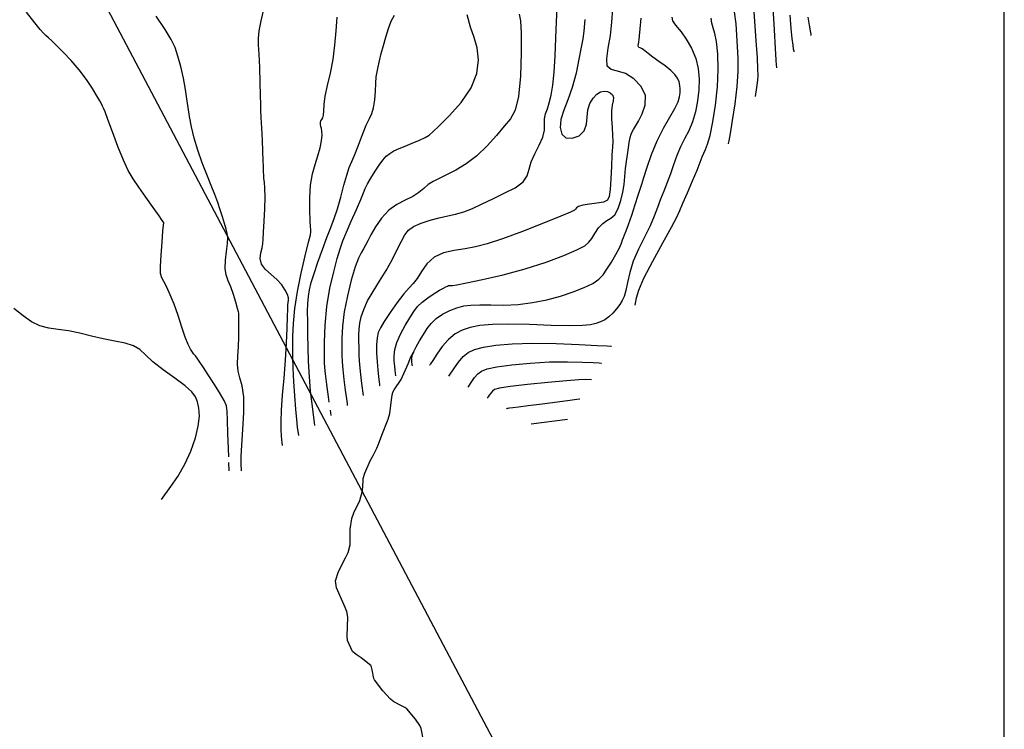
# Model space of a CAD drawing. Units: metres. Extents: x 793903 to 800040, y 7596876 to 7602550.
# Drawn here: x 795767 to 796000, y 7598096 to 7598264 of the extents above; entities that cross this region are included whole.
import ezdxf

# ---------------------------------------------------------------- set-up
doc = ezdxf.new("R2010")
doc.units = ezdxf.units.M
for name, color, linetype in [('GEO-MALHA', 7, 'CONTINUOUS'), ('GER-MALHA', 7, 'CONTINUOUS'), ('TOP-CURVA MESTRA', 34, 'CONTINUOUS'), ('TOP-CURVA_INTERMEDIARIA', 33, 'CONTINUOUS')]:
    doc.layers.add(name, color=color, linetype=linetype)
doc.layers.add('GER-VIEWPORT', color=151, linetype='CONTINUOUS', plot=False)

msp = doc.modelspace()

# ---------------------------------------------------------------- linework, layer by layer
at = {"layer": 'GEO-MALHA'}
msp.add_line((796000, 7596875.56072), (796000, 7598500), dxfattribs=at)
at = {"layer": 'GER-MALHA'}
msp.add_line((796000, 7597144.564423), (796000, 7598500), dxfattribs=at)
at = {"layer": 'GER-VIEWPORT'}
msp.add_line((795913.644003, 7598027.393642), (795418.107802, 7598966.278609), dxfattribs=at)
at = {"layer": 'TOP-CURVA MESTRA', "flags": 128}
for points, elevation in [([(795945.152383, 7598266.70624), (795945.409551, 7598261.605701), (795945.64498, 7598257.157659), (795945.813825, 7598254.458639), (795945.920396, 7598253.212663), (795945.981298, 7598252.77563), (795946.01198, 7598252.601631), (795946.023284, 7598252.537526), (795946.024899, 7598252.528368)], 80), ([(795816.137921, 7598160.337436), (795816.065343, 7598162.318306), (795815.943791, 7598165.860616), (795815.852644, 7598169.001824), (795815.792587, 7598171.037973), (795815.590976, 7598172.376692), (795815.031835, 7598173.703508), (795813.9825, 7598175.528969), (795812.643568, 7598177.663707), (795811.29895, 7598179.743378), (795810.181313, 7598181.466207), (795809.318346, 7598182.780692), (795808.686493, 7598183.6979), (795808.247868, 7598184.263283), (795807.907252, 7598184.659831), (795807.555099, 7598185.10492), (795807.100305, 7598185.80723), (795806.525547, 7598186.940679), (795805.831947, 7598188.670489), (795805.02689, 7598191.06558), (795804.142809, 7598193.809659), (795803.218399, 7598196.490127), (795802.298544, 7598198.762382), (795801.452901, 7598200.553799), (795800.757315, 7598201.859747), (795800.273946, 7598202.773298), (795800.010211, 7598203.778337), (795799.959842, 7598205.456449), (795800.099319, 7598208.147057), (795800.336126, 7598211.220929), (795800.560496, 7598213.806671), (795800.687579, 7598215.253818), (795800.732183, 7598215.795638), (795800.734033, 7598215.886324), (795800.686309, 7598215.960341), (795800.396012, 7598216.373211), (795799.623599, 7598217.460725), (795798.23334, 7598219.41512), (795796.504766, 7598221.854433), (795794.821219, 7598224.253148), (795793.465842, 7598226.260891), (795792.320965, 7598228.227847), (795791.168718, 7598230.679341), (795789.865958, 7598233.922658), (795788.568457, 7598237.392922), (795787.506719, 7598240.307217), (795786.845094, 7598242.090316), (795786.483322, 7598242.997763), (795786.254996, 7598243.492792), (795786.000644, 7598243.994031), (795785.588561, 7598244.741675), (795784.893979, 7598245.931317), (795783.823045, 7598247.684646), (795782.405556, 7598249.82775), (795780.702225, 7598252.11282), (795778.80514, 7598254.310382), (795776.931904, 7598256.264326), (795775.331498, 7598257.836877), (795774.183996, 7598258.940445), (795773.393859, 7598259.688158), (795772.796643, 7598260.243328), (795772.214268, 7598260.801924), (795771.414118, 7598261.690555), (795770.149941, 7598263.268489), (795768.226908, 7598265.749423)], 65), ([(795839.994134, 7598173.231887), (795839.818127, 7598174.548945), (795839.426266, 7598177.486243), (795839.093053, 7598179.994244), (795838.907086, 7598181.503127), (795838.841446, 7598182.660478), (795838.840336, 7598184.418241), (795838.876719, 7598187.474503), (795839.038602, 7598191.511942), (795839.442756, 7598195.959383), (795840.153838, 7598200.293673), (795841.028059, 7598204.183751), (795841.86952, 7598207.346579), (795842.548975, 7598209.6445), (795843.203791, 7598211.521389), (795844.03799, 7598213.566501), (795845.173393, 7598216.173963), (795846.403031, 7598218.957394), (795847.437739, 7598221.335285), (795848.083488, 7598222.904222), (795848.526811, 7598223.973167), (795849.049377, 7598225.029179), (795849.855951, 7598226.430557), (795850.843677, 7598228.020559), (795851.832792, 7598229.513685), (795852.692445, 7598230.687597), (795853.487445, 7598231.572617), (795854.331514, 7598232.262233), (795855.326589, 7598232.846481), (795856.527462, 7598233.401613), (795857.97714, 7598234.000428), (795859.661907, 7598234.687414), (795861.341149, 7598235.39379), (795862.717527, 7598236.022461), (795863.64144, 7598236.562842), (795864.554239, 7598237.350403), (795866.045011, 7598238.807122), (795868.472121, 7598241.221128), (795871.271041, 7598244.345134), (795873.646519, 7598247.798001), (795874.979789, 7598251.235584), (795875.358016, 7598254.461715), (795875.04485, 7598257.317224), (795874.307382, 7598259.756933), (795873.426473, 7598262.19166), (795872.686424, 7598265.146218)], 70), ([(795862.325114, 7598093.031905), (795861.747224, 7598095.907129), (795861.462115, 7598096.58561), (795860.398724, 7598098.11162), (795858.339001, 7598100.541573), (795857.914594, 7598100.865743), (795857.237104, 7598101.184342), (795855.293646, 7598102.160221), (795854.476049, 7598102.829612), (795852.651421, 7598104.83571), (795850.726331, 7598107.387516), (795850.573682, 7598107.709124), (795850.166848, 7598109.798837), (795850.031067, 7598110.410187), (795849.98894, 7598110.517691), (795849.812167, 7598110.802609), (795847.582917, 7598112.660155), (795846.34991, 7598113.406215), (795845.478994, 7598114.125008), (795844.297063, 7598116.727928), (795844.218769, 7598117.805186), (795844.371859, 7598122.239668), (795844.128931, 7598123.636275), (795843.509186, 7598125.09653), (795841.681596, 7598129.245789), (795841.444934, 7598130.872034), (795842.140636, 7598133.072042), (795843.854223, 7598136.366828), (795844.453307, 7598137.632896), (795844.908412, 7598139.44011), (795844.900304, 7598140.48086), (795844.911738, 7598143.13869), (795845.343333, 7598145.706524), (795845.826447, 7598147.014986), (795847.234689, 7598149.98332), (795847.860949, 7598152.242079), (795847.991662, 7598154.605675), (795848.029431, 7598155.126071), (795848.397503, 7598156.427085), (795849.68038, 7598159.370291), (795850.36848, 7598160.64683), (795851.24279, 7598162.321246), (795851.682546, 7598163.318441), (795852.41945, 7598165.476157), (795853.930806, 7598169.273965), (795854.340597, 7598170.56665), (795854.822373, 7598174.448014), (795855.031083, 7598175.62923), (795855.332439, 7598176.181293), (795856.989473, 7598178.668731), (795858.685994, 7598182.352103), (795859.32865, 7598184.059822), (795859.32865, 7598184.059822), (795859.936192, 7598185.126823), (795860.573299, 7598186.378117), (795861.408627, 7598187.843556), (795862.307854, 7598189.337149), (795863.18397, 7598190.708054), (795864.139225, 7598191.946041), (795865.32318, 7598193.076029), (795866.829731, 7598194.108368), (795868.53011, 7598194.995125), (795870.239881, 7598195.673796), (795871.851035, 7598196.101284), (795873.561269, 7598196.312116), (795875.644706, 7598196.360227), (795878.296846, 7598196.313783), (795881.398712, 7598196.297875), (795884.752704, 7598196.451826), (795888.178351, 7598196.881417), (795891.563694, 7598197.55825), (795894.813902, 7598198.420388), (795897.822504, 7598199.403993), (795900.436469, 7598200.437638), (795902.491125, 7598201.447997), (795903.901809, 7598202.405205), (795904.903904, 7598203.453233), (795905.812802, 7598204.779515), (795906.856114, 7598206.482395), (795907.910329, 7598208.303884), (795908.764156, 7598209.896906), (795909.26963, 7598211.006253), (795909.532108, 7598211.744199), (795909.720272, 7598212.314888), (795909.981235, 7598212.934886), (795910.375823, 7598213.870468), (795910.943289, 7598215.400332), (795911.689473, 7598217.65565), (795912.486557, 7598220.177491), (795913.173312, 7598222.359396), (795913.647133, 7598223.807599), (795914.039927, 7598224.979099), (795914.542228, 7598226.543588), (795915.309953, 7598228.98395), (795916.360549, 7598232.035853), (795917.67685, 7598235.248158), (795919.200246, 7598238.228874), (795920.706359, 7598240.822611), (795921.929374, 7598242.933131), (795922.674429, 7598244.510321), (795923.030488, 7598245.688579), (795923.157471, 7598246.648432), (795923.183316, 7598247.542234), (795923.108014, 7598248.409646), (795922.899573, 7598249.262157), (795922.517422, 7598250.115398), (795921.88667, 7598251.001568), (795920.923846, 7598251.957006), (795919.601163, 7598252.998072), (795918.113571, 7598254.061206), (795916.711701, 7598255.062868), (795915.594759, 7598255.927095), (795914.756229, 7598256.608246), (795914.13817, 7598257.068257), (795913.690859, 7598257.29903), (795913.397441, 7598257.412319), (795913.249284, 7598257.549846), (795913.229555, 7598257.822162), (795913.288633, 7598258.215144), (795913.368702, 7598258.683502), (795913.430318, 7598259.245787), (795913.507545, 7598260.175922), (795913.652822, 7598261.81167), (795913.8991, 7598264.353464)], 75), ([(795859.936192, 7598185.126823), (795859.591628, 7598184.224145), (795859.473929, 7598183.598461), (795859.477416, 7598183.126626), (795859.512197, 7598182.711533), (795859.551526, 7598182.360233), (795859.584442, 7598182.105813), (795859.602779, 7598181.968625), (795859.609534, 7598181.918082), (795859.610499, 7598181.910862)], 75), ([(795882.069102, 7598171.717035), (795882.101974, 7598171.762644), (795882.139331, 7598171.806129), (795882.195607, 7598171.840852), (795882.359052, 7598171.876648), (795882.736368, 7598171.927468), (795883.467439, 7598172.012869), (795884.824874, 7598172.17482), (795887.114461, 7598172.460896), (795890.434945, 7598172.889692), (795894.05689, 7598173.363893), (795897.043814, 7598173.757206), (795898.702621, 7598173.975897), (795899.313761, 7598174.056468), (795899.401066, 7598174.067978)], 80), ([(795840.415617, 7598170.077943), (795840.23961, 7598171.395001)], 70), ([(795882.025951, 7598171.650977), (795882.025951, 7598171.650977)], 80), ([(795816.259733, 7598157.012842), (795816.187155, 7598158.993712)], 65)]:
    msp.add_lwpolyline(points, dxfattribs=dict(at, elevation=elevation))
at = {"layer": 'TOP-CURVA_INTERMEDIARIA'}
for points in [[(795828.898688, 7598162.978192, 67), (795828.809491, 7598163.664165, 67), (795828.739236, 7598164.320181, 67), (795828.655322, 7598165.301938, 67), (795828.573889, 7598166.694159, 67), (795828.551423, 7598168.65463, 67), (795828.654494, 7598171.359403, 67), (795828.920981, 7598174.892753, 67), (795829.273999, 7598178.971849, 67), (795829.607974, 7598183.222082, 67), (795829.840667, 7598187.281204, 67), (795829.983194, 7598190.836409, 67), (795830.070008, 7598193.58725, 67), (795830.132317, 7598195.341694, 67), (795830.188353, 7598196.341355, 67), (795830.2531, 7598196.936263, 67), (795830.320153, 7598197.439168, 67), (795830.297538, 7598198.013713, 67), (795830.07189, 7598198.786266, 67), (795829.549454, 7598199.838716, 67), (795828.714928, 7598201.075043, 67), (795827.572625, 7598202.354748, 67), (795826.185127, 7598203.573594, 67), (795824.84811, 7598204.772385, 67), (795823.915525, 7598206.028188, 67), (795823.630058, 7598207.380294, 67), (795823.789343, 7598208.716904, 67), (795824.079753, 7598209.888447, 67), (795824.254866, 7598210.845565, 67), (795824.337083, 7598211.939767, 67), (795824.416016, 7598213.622778, 67), (795824.553169, 7598216.168027, 67), (795824.697641, 7598219.135771, 67), (795824.770426, 7598221.907972, 67), (795824.718962, 7598223.99406, 67), (795824.596466, 7598225.413327, 67), (795824.482599, 7598226.312535, 67), (795824.437207, 7598226.834192, 67), (795824.440888, 7598227.103803, 67), (795824.454426, 7598227.242622, 67), (795824.447213, 7598227.375234, 67), (795824.423078, 7598227.639559, 67), (795824.394456, 7598228.176848, 67), (795824.368119, 7598229.122587, 67), (795824.328178, 7598230.589196, 67), (795824.253079, 7598232.683326, 67), (795824.130967, 7598235.398702, 67), (795823.988797, 7598238.277339, 67), (795823.863223, 7598240.748322, 67), (795823.780333, 7598242.463061, 67), (795823.723947, 7598243.962261, 67), (795823.667315, 7598246.008949, 67), (795823.588403, 7598249.097362, 67), (795823.484025, 7598252.646566, 67), (795823.355707, 7598255.806835, 67), (795823.224853, 7598257.984259, 67), (795823.192373, 7598259.608197, 67), (795823.379054, 7598261.363823, 67), (795823.857535, 7598263.738675, 67), (795824.507882, 7598266.429734, 67)], [(795848.09357, 7598174.811111, 72), (795847.711116, 7598177.70536, 72), (795847.457677, 7598179.831555, 72), (795847.236804, 7598182.108483, 72), (795847.103726, 7598184.2437, 72), (795847.043995, 7598186.160351, 72), (795847.02574, 7598187.835482, 72), (795847.030115, 7598189.275358, 72), (795847.090361, 7598190.603112, 72), (795847.252741, 7598191.971097, 72), (795847.572544, 7598193.510572, 72), (795848.141145, 7598195.268423, 72), (795849.058947, 7598197.270442, 72), (795850.373955, 7598199.524429, 72), (795851.924595, 7598201.966206, 72), (795853.496898, 7598204.5136, 72), (795854.909946, 7598207.065031, 72), (795856.115031, 7598209.441286, 72), (795857.096498, 7598211.443746, 72), (795857.891362, 7598212.936681, 72), (795858.747329, 7598214.03593, 72), (795859.96478, 7598214.920225, 72), (795861.742954, 7598215.729452, 72), (795863.87654, 7598216.448113, 72), (795866.059086, 7598217.021864, 72), (795868.059027, 7598217.435253, 72), (795869.944343, 7598217.828385, 72), (795871.857896, 7598218.380257, 72), (795873.925356, 7598219.223382, 72), (795876.203622, 7598220.304341, 72), (795878.732399, 7598221.523229, 72), (795881.467007, 7598222.798117, 72), (795884.025228, 7598224.118955, 72), (795885.94046, 7598225.493667, 72), (795886.918061, 7598226.938547, 72), (795887.351228, 7598228.503384, 72), (795887.805122, 7598230.246335, 72), (795888.684307, 7598232.187904, 72), (795889.750973, 7598234.197961, 72), (795890.606719, 7598236.108722, 72), (795890.968609, 7598237.786868, 72), (795891.01559, 7598239.236955, 72), (795891.042075, 7598240.498004, 72), (795891.275602, 7598241.634406, 72), (795891.676202, 7598242.812016, 72), (795892.137029, 7598244.222057, 72), (795892.568084, 7598246.048204, 72), (795892.946756, 7598248.443941, 72), (795893.267281, 7598251.555207, 72), (795893.526096, 7598255.410981, 72), (795893.728441, 7598259.572424, 72), (795893.881757, 7598263.483735, 72), (795893.97193, 7598266.738123, 72)], [(795855.771523, 7598179.544278, 74), (795855.604638, 7598180.815921, 74), (795855.493345, 7598181.810039, 74), (795855.394921, 7598182.984678, 74), (795855.358423, 7598184.274727, 74), (795855.505079, 7598185.729164, 74), (795855.974161, 7598187.425488, 74), (795856.843389, 7598189.386323, 74), (795857.944282, 7598191.414784, 74), (795859.046806, 7598193.259109, 74), (795859.992552, 7598194.735299, 74), (795860.909607, 7598195.930405, 74), (795861.997685, 7598196.99924, 74), (795863.377509, 7598198.052942, 74), (795864.853848, 7598199.027957, 74), (795866.152482, 7598199.817056, 74), (795867.064907, 7598200.343407, 74), (795867.645481, 7598200.651762, 74), (795868.014279, 7598200.817272, 74), (795868.280734, 7598200.905603, 74), (795868.51172, 7598200.94449, 74), (795868.763467, 7598200.952186, 74), (795869.177283, 7598200.967738, 74), (795870.234766, 7598201.113381, 74), (795872.50259, 7598201.532147, 74), (795876.333329, 7598202.331335, 74), (795881.223162, 7598203.475327, 74), (795886.454166, 7598204.892775, 74), (795891.370545, 7598206.487762, 74), (795895.564988, 7598208.066108, 74), (795898.692309, 7598209.409064, 74), (795900.554496, 7598210.381402, 74), (795901.542236, 7598211.181982, 74), (795902.193389, 7598212.093186, 74), (795902.945943, 7598213.2991, 74), (795903.838393, 7598214.590634, 74), (795904.809362, 7598215.6604, 74), (795905.800626, 7598216.322023, 74), (795906.766591, 7598216.873158, 74), (795907.664816, 7598217.732471, 74), (795908.45462, 7598219.197113, 74), (795909.10236, 7598221.078168, 74), (795909.576155, 7598223.065207, 74), (795909.866491, 7598224.92773, 74), (795910.053331, 7598226.754969, 74), (795910.239008, 7598228.716088, 74), (795910.498924, 7598230.896938, 74), (795910.800756, 7598233.050134, 74), (795911.08525, 7598234.844978, 74), (795911.312066, 7598236.046455, 74), (795911.51653, 7598236.802284, 74), (795911.752883, 7598237.355865, 74), (795912.078054, 7598237.939936, 74), (795912.559728, 7598238.744572, 74), (795913.268281, 7598239.949183, 74), (795914.180474, 7598241.666894, 74), (795914.898623, 7598243.745679, 74), (795914.931431, 7598245.967228, 74), (795913.942911, 7598248.10866, 74), (795912.218315, 7598249.928824, 74), (795910.198208, 7598251.181998, 74), (795908.289977, 7598251.767249, 74), (795906.768313, 7598252.162789, 74), (795905.874731, 7598252.991617, 74), (795905.749161, 7598254.724853, 74), (795906.125186, 7598257.226109, 74), (795906.634806, 7598260.207117, 74), (795906.986086, 7598263.388796, 74), (795907.191348, 7598266.528811, 74)], [(795941.006029, 7598245.73934, 79), (795941.278648, 7598247.315155, 79), (795941.453062, 7598248.446352, 79), (795941.592361, 7598249.609196, 79), (795941.64749, 7598250.728865, 79), (795941.604705, 7598252.288826, 79), (795941.459088, 7598254.912123, 79), (795941.211924, 7598258.946361, 79), (795940.889314, 7598263.637396, 79), (795940.523561, 7598267.955651, 79)], [(795819.146984, 7598156.960101, 66), (795819.096209, 7598158.666339, 66), (795819.118221, 7598160.377033, 66), (795819.250697, 7598163.048543, 66), (795819.512619, 7598166.747204, 66), (795819.742851, 7598170.834975, 66), (795819.735227, 7598174.497715, 66), (795819.363595, 7598177.136567, 66), (795818.821849, 7598179.013787, 66), (795818.383897, 7598180.606915, 66), (795818.251438, 7598182.316946, 66), (795818.337347, 7598184.238706, 66), (795818.482291, 7598186.390481, 66), (795818.55957, 7598188.727192, 66), (795818.573011, 7598190.950307, 66), (795818.559075, 7598192.697929, 66), (795818.547798, 7598193.712526, 66), (795818.543528, 7598194.154015, 66), (795818.544188, 7598194.286678, 66), (795818.535865, 7598194.375685, 66), (795818.457287, 7598194.689772, 66), (795818.235347, 7598195.498563, 66), (795817.821868, 7598196.960504, 66), (795817.268416, 7598198.789312, 66), (795816.651487, 7598200.587523, 66), (795816.053442, 7598202.075647, 66), (795815.580086, 7598203.446087, 66), (795815.343089, 7598205.009223, 66), (795815.405533, 7598206.961232, 66), (795815.636157, 7598209.041484, 66), (795815.855114, 7598210.875152, 66), (795815.916345, 7598212.203914, 66), (795815.808944, 7598213.235489, 66), (795815.555791, 7598214.2941, 66), (795815.179871, 7598215.630251, 66), (795814.704581, 7598217.199544, 66), (795814.153418, 7598218.883859, 66), (795813.537958, 7598220.609945, 66), (795812.822073, 7598222.484039, 66), (795811.957711, 7598224.657249, 66), (795810.927169, 7598227.225989, 66), (795809.834148, 7598230.067911, 66), (795808.812695, 7598233.005972, 66), (795807.97228, 7598235.8771, 66), (795807.324043, 7598238.57411, 66), (795806.854544, 7598241.003786, 66), (795806.532587, 7598243.135739, 66), (795806.255955, 7598245.190888, 66), (795805.904673, 7598247.452978, 66), (795805.39233, 7598250.095648, 66), (795804.766761, 7598252.852102, 66), (795804.109362, 7598255.345437, 66), (795803.438946, 7598257.353568, 66), (795802.523986, 7598259.273665, 66), (795801.070371, 7598261.657716, 66), (795798.925785, 7598264.854044, 66)], [(795832.737665, 7598165.344776, 68), (795832.471495, 7598167.377748, 68), (795832.270695, 7598169.171169, 68), (795832.045993, 7598171.642454, 68), (795831.822751, 7598174.756009, 68), (795831.620937, 7598178.135104, 68), (795831.459171, 7598181.317726, 68), (795831.354873, 7598183.985147, 68), (795831.320661, 7598186.391782, 68), (795831.367951, 7598188.935329, 68), (795831.520377, 7598191.943616, 68), (795831.850431, 7598195.464975, 68), (795832.442826, 7598199.477867, 68), (795833.32463, 7598203.847577, 68), (795834.292354, 7598207.986687, 68), (795835.084866, 7598211.194608, 68), (795835.509167, 7598212.982068, 68), (795835.64477, 7598213.705077, 68), (795835.63932, 7598213.930965, 68), (795835.612301, 7598214.190863, 68), (795835.570549, 7598214.8711, 68), (795835.492742, 7598216.321807, 68), (795835.383293, 7598218.743809, 68), (795835.349571, 7598221.740709, 68), (795835.524682, 7598224.766805, 68), (795835.991682, 7598227.39159, 68), (795836.633431, 7598229.645339, 68), (795837.282742, 7598231.673526, 68), (795837.797738, 7598233.575639, 68), (795838.137806, 7598235.267233, 68), (795838.287644, 7598236.617881, 68), (795838.250978, 7598237.546463, 68), (795838.107643, 7598238.169082, 68), (795837.956499, 7598238.651151, 68), (795837.880525, 7598239.123418, 68), (795837.899162, 7598239.577979, 68), (795838.015972, 7598239.972267, 68), (795838.220679, 7598240.29958, 68), (795838.447675, 7598240.696669, 68), (795838.617518, 7598241.336153, 68), (795838.689918, 7598242.368975, 68), (795838.781187, 7598243.859383, 68), (795839.046788, 7598245.849948, 68), (795839.584412, 7598248.355827, 68), (795840.260662, 7598251.282497, 68), (795840.88437, 7598254.508018, 68), (795841.314174, 7598257.903532, 68), (795841.607942, 7598261.31251, 68), (795841.873351, 7598264.571505, 68)], [(795836.576641, 7598167.711359, 69), (795836.137907, 7598171.014079, 69), (795835.837413, 7598173.404143, 69), (795835.555665, 7598175.89717, 69), (795835.349338, 7598178.18689, 69), (795835.206584, 7598180.464294, 69), (795835.098422, 7598183.044692, 69), (795835.002267, 7598186.117952, 69), (795834.921107, 7598189.372179, 69), (795834.864327, 7598192.370037, 69), (795834.84464, 7598194.781008, 69), (795834.888089, 7598196.701854, 69), (795835.024045, 7598198.336154, 69), (795835.285784, 7598199.895841, 69), (795835.722191, 7598201.626267, 69), (795836.386053, 7598203.781137, 69), (795837.297668, 7598206.501745, 69), (795838.347374, 7598209.479726, 69), (795839.393017, 7598212.294307, 69), (795840.324176, 7598214.657948, 69), (795841.15736, 7598216.816073, 69), (795841.94081, 7598219.147339, 69), (795842.709612, 7598221.888824, 69), (795843.446222, 7598224.711269, 69), (795844.119942, 7598227.143834, 69), (795844.72127, 7598228.88542, 69), (795845.325496, 7598230.313902, 69), (795846.029106, 7598231.976895, 69), (795846.892732, 7598234.241026, 69), (795847.833583, 7598236.748953, 69), (795848.733013, 7598238.962344, 69), (795849.49117, 7598240.514505, 69), (795850.083389, 7598241.725296, 69), (795850.503801, 7598243.086218, 69), (795850.758969, 7598244.939681, 69), (795850.905187, 7598247.031745, 69), (795851.011185, 7598248.959383, 69), (795851.137733, 7598250.434187, 69), (795851.313766, 7598251.626228, 69), (795851.560264, 7598252.820196, 69), (795851.893411, 7598254.247451, 69), (795852.310213, 7598255.926015, 69), (795852.802882, 7598257.820578, 69), (795853.364552, 7598259.866919, 69), (795853.992038, 7598261.885171, 69), (795854.683079, 7598263.666555, 69), (795855.416282, 7598265.061664, 69)], [(795885.029875, 7598265.277532, 71), (795885.290031, 7598263.685412, 71), (795885.477758, 7598260.785628, 71), (795885.499301, 7598256.084176, 71), (795885.300886, 7598250.605455, 71), (795884.838734, 7598245.753468, 71), (795884.070428, 7598242.551045, 71), (795882.959002, 7598240.496329, 71), (795881.46885, 7598238.70629, 71), (795879.58626, 7598236.506319, 71), (795877.385092, 7598234.055497, 71), (795874.961098, 7598231.721322, 71), (795872.427811, 7598229.800093, 71), (795869.96988, 7598228.303289, 71), (795867.789735, 7598227.171189, 71), (795866.035007, 7598226.325954, 71), (795864.634137, 7598225.617283, 71), (795863.46077, 7598224.876757, 71), (795862.379526, 7598223.982563, 71), (795861.218936, 7598222.999304, 71), (795859.798507, 7598222.038184, 71), (795858.007818, 7598221.150931, 71), (795856.016752, 7598220.15136, 71), (795854.065264, 7598218.793808, 71), (795852.356984, 7598216.938206, 71), (795850.950243, 7598214.866865, 71), (795849.867049, 7598212.967689, 71), (795849.103087, 7598211.53324, 71), (795848.548756, 7598210.474698, 71), (795848.068135, 7598209.607904, 71), (795847.540918, 7598208.712736, 71), (795846.909267, 7598207.425245, 71), (795846.130957, 7598205.345523, 71), (795845.202279, 7598202.233773, 71), (795844.273577, 7598198.490645, 71), (795843.533708, 7598194.676903, 71), (795843.11958, 7598191.26839, 71), (795842.960304, 7598188.401288, 71), (795842.933038, 7598186.126862, 71), (795842.94272, 7598184.410415, 71), (795843.005406, 7598182.873413, 71), (795843.164928, 7598181.051364, 71), (795843.441971, 7598178.658899, 71), (795843.764621, 7598176.127153, 71), (795844.037815, 7598174.066385, 71), (795844.190363, 7598172.925078, 71), (795844.246565, 7598172.504596, 71), (795844.254594, 7598172.444527, 71)], [(795900.545019, 7598264.000153, 73), (795900.342483, 7598261.278393, 73), (795900.082503, 7598259.429714, 73), (795899.710213, 7598257.461367, 73), (795899.178489, 7598254.639551, 73), (795898.471186, 7598251.266273, 73), (795897.579901, 7598247.902492, 73), (795896.539026, 7598244.993238, 73), (795895.554132, 7598242.519818, 73), (795894.873584, 7598240.34761, 73), (795894.706689, 7598238.403495, 73), (795895.106511, 7598236.860362, 73), (795896.087057, 7598235.9526, 73), (795897.579932, 7598235.849125, 73), (795899.187146, 7598236.456955, 73), (795900.42831, 7598237.617636, 73), (795900.974776, 7598239.164772, 73), (795901.104867, 7598240.900216, 73), (795901.248649, 7598242.617881, 73), (795901.738166, 7598244.137264, 73), (795902.51338, 7598245.380208, 73), (795903.416228, 7598246.294137, 73), (795904.311697, 7598246.843044, 73), (795905.156964, 7598247.057188, 73), (795905.932252, 7598246.983396, 73), (795906.606491, 7598246.669192, 73), (795907.103423, 7598246.164905, 73), (795907.335496, 7598245.52156, 73), (795907.263073, 7598244.755692, 73), (795907.038186, 7598243.745864, 73), (795906.860782, 7598242.33615, 73), (795906.876422, 7598240.459651, 73), (795907.013134, 7598238.405598, 73), (795907.144556, 7598236.55225, 73), (795907.171852, 7598235.126551, 73), (795907.106275, 7598233.750171, 73), (795906.986602, 7598231.893463, 73), (795906.846084, 7598229.232106, 73), (795906.695889, 7598226.263068, 73), (795906.541658, 7598223.688643, 73), (795906.347075, 7598222.039652, 73), (795905.907974, 7598221.161023, 73), (795904.978228, 7598220.726213, 73), (795903.433131, 7598220.451964, 73), (795901.633655, 7598220.228159, 73), (795900.062194, 7598219.987972, 73), (795899.083955, 7598219.685566, 73), (795898.595399, 7598219.35908, 73), (795898.375803, 7598219.067649, 73), (795898.12185, 7598218.810225, 73), (795897.199844, 7598218.345036, 73), (795894.893493, 7598217.370131, 73), (795890.801925, 7598215.71781, 73), (795885.785935, 7598213.757382, 73), (795881.021738, 7598211.992406, 73), (795877.395825, 7598210.806333, 73), (795874.635798, 7598210.102183, 73), (795872.179536, 7598209.662865, 73), (795869.605968, 7598209.267209, 73), (795867.058205, 7598208.677715, 73), (795864.82041, 7598207.652803, 73), (795863.102156, 7598206.063177, 73), (795861.81467, 7598204.228667, 73), (795860.794592, 7598202.581384, 73), (795859.876967, 7598201.40019, 73), (795858.890453, 7598200.350941, 73), (795857.662114, 7598198.94624, 73), (795856.101839, 7598196.87126, 73), (795854.450829, 7598194.501442, 73), (795853.033108, 7598192.384799, 73), (795852.094832, 7598190.903117, 73), (795851.570673, 7598189.773291, 73), (795851.317431, 7598188.545989, 73), (795851.212693, 7598186.885096, 73), (795851.217187, 7598184.907357, 73), (795851.312426, 7598182.84273, 73), (795851.474493, 7598180.908545, 73), (795851.65775, 7598179.271609, 73), (795851.811129, 7598178.086099, 73), (795851.896571, 7598177.446851, 73), (795851.92805, 7598177.211339, 73), (795851.932547, 7598177.177694, 73)], [(795921.222867, 7598264.606389, 76), (795921.379921, 7598263.6923, 76), (795921.785155, 7598262.987015, 76), (795922.458678, 7598262.211232, 76), (795923.410085, 7598261.070156, 76), (795924.605174, 7598259.354251, 76), (795925.83456, 7598257.195036, 76), (795926.845062, 7598254.809288, 76), (795927.440939, 7598252.372184, 76), (795927.656208, 7598249.892483, 76), (795927.582326, 7598247.33734, 76), (795927.294222, 7598244.704983, 76), (795926.800716, 7598242.117919, 76), (795926.094098, 7598239.729728, 76), (795925.188932, 7598237.638611, 76), (795924.188869, 7598235.721259, 76), (795923.219834, 7598233.798988, 76), (795922.374517, 7598231.738208, 76), (795921.612655, 7598229.585717, 76), (795920.860754, 7598227.433409, 76), (795920.06651, 7598225.354619, 76), (795919.262408, 7598223.348457, 76), (795918.502127, 7598221.395472, 76), (795917.802899, 7598219.455183, 76), (795917.03618, 7598217.402982, 76), (795916.03698, 7598215.093227, 76), (795914.716443, 7598212.437331, 76), (795913.290255, 7598209.574912, 76), (795912.050238, 7598206.702642, 76), (795911.211357, 7598204.00752, 76), (795910.681149, 7598201.637845, 76), (795910.290294, 7598199.732246, 76), (795909.890367, 7598198.364164, 76), (795909.416521, 7598197.346297, 76), (795908.824804, 7598196.426157, 76), (795908.085598, 7598195.416429, 76), (795907.226625, 7598194.390501, 76), (795906.289941, 7598193.48693, 76), (795905.307951, 7598192.809167, 76), (795904.274464, 7598192.320224, 76), (795903.173638, 7598191.948001, 76), (795901.904226, 7598191.641174, 76), (795900.023373, 7598191.431499, 76), (795897.002819, 7598191.371506, 76), (795892.562659, 7598191.482368, 76), (795887.41641, 7598191.659827, 76), (795882.525944, 7598191.768268, 76), (795878.645085, 7598191.696908, 76), (795875.695467, 7598191.434302, 76), (795873.390674, 7598190.993834, 76), (795871.473141, 7598190.36751, 76), (795869.800687, 7598189.461798, 76), (795868.259984, 7598188.161784, 76), (795866.783065, 7598186.442578, 76), (795865.483423, 7598184.639371, 76), (795864.519915, 7598183.17738, 76), (795863.997423, 7598182.368371, 76), (795863.804926, 7598182.070314, 76), (795863.777426, 7598182.027735, 76)], [(795912.524421, 7598196.298413, 77), (795912.795524, 7598198.015805, 77), (795913.347431, 7598199.796752, 77), (795914.58614, 7598202.657438, 77), (795916.660293, 7598206.679246, 77), (795919.064689, 7598211.062232, 77), (795921.13067, 7598214.786123, 77), (795922.382887, 7598217.150313, 77), (795923.119241, 7598218.732875, 77), (795923.830941, 7598220.431547, 77), (795924.877684, 7598222.889314, 77), (795926.093094, 7598225.730139, 77), (795927.179279, 7598228.32323, 77), (795927.915358, 7598230.187484, 77), (795928.388484, 7598231.440562, 77), (795928.762818, 7598232.349818, 77), (795929.177491, 7598233.213644, 77), (795929.671504, 7598234.45461, 77), (795930.258823, 7598236.526325, 77), (795930.927004, 7598239.725517, 77), (795931.557957, 7598243.721387, 77), (795932.00718, 7598248.026248, 77), (795932.166145, 7598252.184127, 77), (795932.070226, 7598255.865887, 77), (795931.790774, 7598258.774101, 77), (795931.403488, 7598260.731534, 77), (795931.001464, 7598262.041723, 77), (795930.682147, 7598263.128398, 77), (795930.502622, 7598264.365889, 77)], [(795935.935197, 7598265.840011, 78), (795936.320648, 7598262.98769, 78), (795936.556002, 7598260.312214, 78), (795936.712668, 7598257.651607, 78), (795936.832397, 7598254.843383, 78), (795936.838328, 7598251.723, 78), (795936.623944, 7598248.125405, 78), (795936.134385, 7598244.038637, 78), (795935.521414, 7598240.063093, 78), (795934.988455, 7598236.952264, 78), (795934.689277, 7598235.244159, 78), (795934.579053, 7598234.614857, 78), (795934.563307, 7598234.524956, 78)], [(795949.195014, 7598265.080105, 81), (795949.419878, 7598261.858608, 81), (795949.638957, 7598259.500197, 81), (795949.837697, 7598257.961977, 81), (795949.987603, 7598257.053116, 81), (795950.069227, 7598256.590226, 81), (795950.099299, 7598256.419687, 81), (795950.103595, 7598256.395325, 81)], [(795953.46409, 7598264.541756, 82), (795953.754998, 7598262.711291, 82), (795953.993909, 7598261.330603, 82), (795954.126474, 7598260.578821, 82), (795954.175314, 7598260.301849, 82), (795954.182291, 7598260.262281, 82)], [(795800.179358, 7598150.177014, 64), (795802.461852, 7598153.246683, 64), (795804.093953, 7598155.661304, 64), (795805.759718, 7598158.540066, 64), (795807.185078, 7598161.662584, 64), (795808.266814, 7598164.772882, 64), (795808.944419, 7598167.606091, 64), (795809.187452, 7598169.954437, 64), (795809.085737, 7598171.83853, 64), (795808.759165, 7598173.33608, 64), (795808.259399, 7598174.556194, 64), (795807.365182, 7598175.733576, 64), (795805.787029, 7598177.134329, 64), (795803.388013, 7598178.932883, 64), (795800.641422, 7598180.936959, 64), (795798.173104, 7598182.862605, 64), (795796.419249, 7598184.474967, 64), (795795.057429, 7598185.735585, 64), (795793.57556, 7598186.655095, 64), (795791.577458, 7598187.273103, 64), (795789.130539, 7598187.745078, 64), (795786.418114, 7598188.25546, 64), (795783.610792, 7598188.927581, 64), (795780.828352, 7598189.640364, 64), (795778.177866, 7598190.211629, 64), (795775.741252, 7598190.536959, 64), (795773.499812, 7598190.822987, 64), (795771.40969, 7598191.354107, 64), (795769.413587, 7598192.348437, 64), (795767.40041, 7598193.758985, 64), (795765.245619, 7598195.472478, 64)], [(795868.339558, 7598179.433546, 77), (795869.629842, 7598181.408787, 77), (795870.612792, 7598182.772594, 77), (795871.729821, 7598184.072871, 77), (795872.929579, 7598185.05977, 77), (795874.435913, 7598185.770462, 77), (795876.541468, 7598186.313873, 77), (795879.493878, 7598186.769784, 77), (795883.360738, 7598187.101416, 77), (795888.16463, 7598187.242848, 77), (795893.74663, 7598187.160038, 77), (795899.221778, 7598186.94646, 77), (795903.523607, 7598186.72747, 77), (795905.887827, 7598186.600865, 77), (795906.758855, 7598186.554221, 77), (795906.883287, 7598186.547558, 77)], [(795872.901689, 7598176.839356, 78), (795873.776262, 7598178.178203, 78), (795874.44252, 7598179.102611, 78), (795875.199658, 7598179.983957, 78), (795876.058471, 7598180.657742, 78), (795877.398686, 7598181.173415, 78), (795879.692262, 7598181.633911, 78), (795883.232101, 7598182.10849, 78), (795887.59488, 7598182.531709, 78), (795892.178218, 7598182.804453, 78), (795896.42875, 7598182.861877, 78), (795899.989169, 7598182.776231, 78), (795902.551183, 7598182.654036, 78), (795903.930475, 7598182.580175, 78), (795904.438635, 7598182.552962, 78), (795904.51123, 7598182.549075, 78)], [(795902.139172, 7598178.550592, 79), (795900.75656, 7598178.606001, 79), (795899.110871, 7598178.563717, 79), (795896.191806, 7598178.366058, 79), (795891.829021, 7598177.962002, 79), (795886.970323, 7598177.447195, 79), (795882.843055, 7598176.953949, 79), (795880.361459, 7598176.576368, 79), (795879.187363, 7598176.255714, 79), (795878.669494, 7598175.895043, 79), (795878.272247, 7598175.432628, 79), (795877.922682, 7598174.947619, 79), (795877.663527, 7598174.554387, 79), (795877.522992, 7598174.336787, 79), (795877.471216, 7598174.256619, 79), (795877.46382, 7598174.245166, 79)], [(795887.882089, 7598168.136659, 81), (795896.418522, 7598169.26207, 81)]]:
    msp.add_polyline3d(points, dxfattribs=at)

doc.saveas('drawing.dxf')
